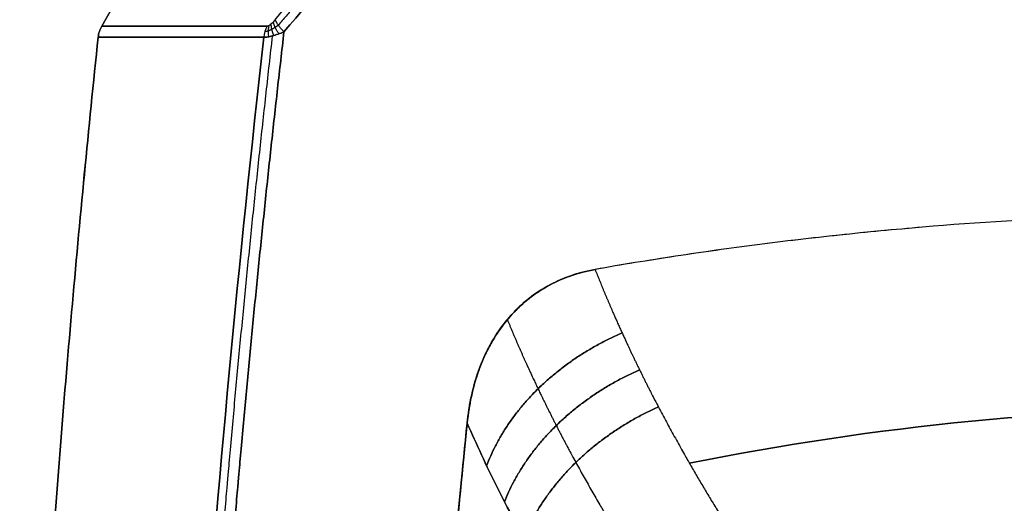
# Model space of a CAD drawing. Units: millimetres. Extents: x -205 to 205, y -4 to 599.
# Drawn here: x -113 to -23, y 488 to 532 of the extents above; entities that cross this region are included whole.
import ezdxf

# ---------------------------------------------------------------- set-up
doc = ezdxf.new("R2010")
doc.units = ezdxf.units.MM
doc.header["$MEASUREMENT"] = 0
doc.layers.add('Default', color=7, linetype='Continuous', true_color=0x000000)

msp = doc.modelspace()

# ---------------------------------------------------------------- linework, layer by layer
at = {"layer": 'Default', "extrusion": (0, 1, 0)}
msp.add_arc((-30, -10, 531.567), 135.734, 4.225, 27.57174, dxfattribs=at)
at = {"layer": 'Default', "extrusion": (2.71875e-32, 1, 7.74372e-33)}
msp.add_arc((-30, 10, 531.567), 135.734, 332.42826, 355.775, dxfattribs=at)
at = {"layer": 'Default', "extrusion": (0.462859, 8.24201e-13, 0.886432)}
msp.add_arc((530.317, 102.348, 5.021), 2.5, 60, 84.02032, dxfattribs=at)
at = {"layer": 'Default', "extrusion": (-0.462859, -1.57504e-12, 0.886432)}
msp.add_arc((-530.317, -102.348, -5.021), 2.5, 240, 264.02032, dxfattribs=at)
at = {"layer": 'Default', "extrusion": (4.41281e-11, 1, -3.24862e-12)}
msp.add_arc((-30, -10, 530.577), 136.056, 4.21501, 27.57174, dxfattribs=at)
at = {"layer": 'Default', "extrusion": (5.8868e-11, 1, 4.33805e-12)}
msp.add_arc((-30, 10, 530.577), 136.056, 332.42826, 355.78499, dxfattribs=at)
at = {"layer": 'Default', "extrusion": (1.38521e-16, 0.707107, -0.707107)}
msp.add_arc((0, 228.254, 284.116), 190.393, 74.18307, 90, dxfattribs=at)
at = {"layer": 'Default', "extrusion": (5.91646e-31, 0.707107, 0.707107)}
msp.add_arc((0, -228.254, 284.116), 190.393, 270, 285.81693, dxfattribs=at)
at = {"layer": 'Default'}
for points in [[(-75.074, 583.849), (-85.017, 566.705), (-95.428, 548.731), (-105.365, 531.567)], [(-105.365, 531.567), (-95.428, 548.731), (-85.017, 566.705), (-75.074, 583.849)], [(-89.58, 532.17, -53.483), (-86.768, 535.497, -54.683), (-83.925, 538.824, -55.808), (-81.052, 542.15, -56.857)], [(-88.777, 531.068, 54.703), (-85.948, 534.4, 55.887), (-83.089, 537.731, 56.994), (-80.199, 541.062, 58.025)], [(-80.199, 541.062, -58.025), (-83.089, 537.731, -56.994), (-85.948, 534.4, -55.887), (-88.777, 531.068, -54.703)]]:
    msp.add_open_spline(points, degree=3, dxfattribs=at)
for points, weights, degree in [([(-80.729, 541.657, 57.565), (-83.615, 538.328, 56.523), (-86.468, 534.999, 55.407), (-89.291, 531.671, 54.214)], [0.966120946195, 0.965831024204, 0.965568986954, 0.965331878833], 3), ([(-80.729, 541.657, -57.565), (-83.615, 538.328, -56.523), (-86.468, 534.999, -55.407), (-89.291, 531.671, -54.214)], [0.966120946195, 0.965831024204, 0.965568986954, 0.965331878833], 3), ([(-90.152, 531.625, 53.071), (-90.274, 531.16, 53.418), (-90.179, 530.611, 53.62)], [0.99999999992, 0.973014970965, 0.999988477099], 2), ([(-89.961, 531.769, 53.256), (-89.978, 531.306, 53.797), (-89.705, 530.725, 54.105)], [0.999999993868, 0.961736808821, 0.999998827419], 2), ([(-89.769, 531.957, 53.389), (-89.69, 531.503, 54.098), (-89.234, 530.884, 54.453)], [0.999963493729, 0.947186922755, 1.00000034302], 2), ([(-88.777, 531.068, 54.703), (-89.412, 531.727, 54.344), (-89.58, 532.17, 53.483)], [0.999999966938, 0.930663774197, 1], 2), ([(-88.777, 531.068, -54.703), (-89.412, 531.727, -54.344), (-89.58, 532.17, -53.483)], [0.999999966938, 0.930663774197, 1], 2), ([(-70.336, 491.583, 69.665), (-67.324, 499.669, 74.985), (-58.01, 503.671, 75.049)], [1.00000005434, 0.891959157896, 1.00000000938], 2), ([(-58.01, 503.671, -75.049), (-67.324, 499.669, -74.985), (-70.336, 491.583, -69.665)], [1.00000000938, 0.891959157894, 1.00000005434], 2), ([(-68.715, 488.307, 74.279), (-65.603, 496.292, 79.483), (-56.422, 500.317, 79.373)], [1.00000004461, 0.893959753481, 1.00000001178], 2), ([(-56.422, 500.317, -79.373), (-65.603, 496.292, -79.483), (-68.715, 488.307, -74.279)], [1.00000001178, 0.893959753479, 1.00000004462], 2), ([(-66.969, 485.015, 78.846), (-63.761, 492.901, 83.934), (-54.709, 496.948, 83.656)], [1.00000003525, 0.895878846426, 1.00000001408], 2), ([(-54.709, 496.948, -83.656), (-63.761, 492.901, -83.934), (-66.969, 485.015, -78.846)], [1.00000001409, 0.895878846422, 1.00000003525], 2)]:
    msp.add_rational_spline(points, weights, degree=degree, dxfattribs=at)
for points, knots in [([(-105.365, 531.567), (-105.453, 531.416), (-105.524, 531.255, 0), (-105.633, 530.923, 0), (-105.669, 530.751), (-105.688, 530.577)], [0, 0, 0, 0, 0.000520785, 0.000520785, 0.001041589, 0.001041589, 0.001041589, 0.001041589]), ([(-105.688, 530.577), (-105.669, 530.751), (-105.633, 530.923, 0), (-105.524, 531.255, 0), (-105.453, 531.416), (-105.365, 531.567)], [-0.001041589, -0.001041589, -0.001041589, -0.001041589, -0.000520806, -0.000520806, 0, 0, 0, 0]), ([(-89.58, 532.17, 53.483), (-89.706, 532.02, 53.429), (-89.834, 531.881, 53.359), (-90.03, 531.709, 53.2), (-90.094, 531.659, 53.14), (-90.216, 531.588, 52.997), (-90.273, 531.567, 52.915), (-90.319, 531.567, 52.826)], [0, 0, 0, 0, 0.000604473, 0.000604473, 0.00090286, 0.00090286, 0.001199654, 0.001199654, 0.001199654, 0.001199654]), ([(-89.58, 532.17, -53.483), (-89.706, 532.02, -53.429), (-89.834, 531.881, -53.359), (-90.03, 531.709, -53.2), (-90.094, 531.659, -53.14), (-90.216, 531.588, -52.997), (-90.273, 531.567, -52.915), (-90.319, 531.567, -52.826)], [0, 0, 0, 0, 0.000604468, 0.000604468, 0.000902854, 0.000902854, 0.001199654, 0.001199654, 0.001199654, 0.001199654]), ([(-105.688, 530.577), (-106.559, 522.283), (-107.365, 513.934, 0), (-108.838, 497.212, 0), (-109.504, 488.838, 0), (-110.696, 472.079, 0), (-111.222, 463.693, 0), (-112.132, 446.909, 0), (-112.516, 438.512), (-112.828, 430.154)], [-0.1882507, -0.1882507, -0.1882507, -0.1882507, -0.1630269, -0.1630269, -0.1379134, -0.1379134, -0.1128078, -0.1128078, -0.0875741, -0.0875741, -0.0875741, -0.0875741]), ([(-112.828, 430.154), (-112.516, 438.509), (-112.132, 446.904, 0), (-111.222, 463.687, 0), (-110.697, 472.076, 0), (-109.505, 488.836, 0), (-108.838, 497.206, 0), (-107.366, 513.929, 0), (-106.559, 522.28), (-105.688, 530.577)], [0.0875741, 0.0875741, 0.0875741, 0.0875741, 0.1127995, 0.1127995, 0.1379134, 0.1379134, 0.1630187, 0.1630187, 0.1882507, 0.1882507, 0.1882507, 0.1882507]), ([(-90.604, 530.577, 52.974), (-92.912, 510.263, 53.152), (-94.82, 489.906, 53.177), (-97.79, 449.106, 53.038), (-98.848, 428.712, 52.874), (-99.469, 408.328, 52.651)], [0.0005325, 0.0005325, 0.0005325, 0.0005325, 0.0618318, 0.0618318, 0.1231311, 0.1231311, 0.1231311, 0.1231311]), ([(-99.469, 408.328, -52.651), (-98.848, 428.712, -52.874), (-97.79, 449.106, -53.038), (-94.82, 489.906, -53.177), (-92.912, 510.263, -53.152), (-90.604, 530.577, -52.974)], [-0.1231311, -0.1231311, -0.1231311, -0.1231311, -0.0618318, -0.0618318, -0.0005325, -0.0005325, -0.0005325, -0.0005325]), ([(-88.777, 531.068, 54.703), (-88.96, 530.99, 54.617), (-89.141, 530.918, 54.517), (-89.491, 530.791, 54.284), (-89.659, 530.737, 54.152), (-89.977, 530.649, 53.856), (-90.124, 530.618, 53.695), (-90.388, 530.579, 53.35), (-90.505, 530.571, 53.166), (-90.604, 530.577, 52.974)], [-0.002637081, -0.002637081, -0.002637081, -0.002637081, -0.001978358, -0.001978358, -0.001319785, -0.001319785, -0.000659748, -0.000659748, 0, 0, 0, 0]), ([(-90.604, 530.577, -52.974), (-90.505, 530.571, -53.166), (-90.388, 530.579, -53.35), (-90.124, 530.618, -53.695), (-89.977, 530.649, -53.856), (-89.659, 530.737, -54.152), (-89.491, 530.791, -54.284), (-89.141, 530.918, -54.516), (-88.96, 530.99, -54.617), (-88.777, 531.068, -54.703)], [0, 0, 0, 0, 0.000659746, 0.000659746, 0.001319772, 0.001319772, 0.001978111, 0.001978111, 0.002637081, 0.002637081, 0.002637081, 0.002637081]), ([(0, 514.58, 76.548), (-5.134, 514.58, 76.548), (-10.269, 514.472, 76.356), (-20.503, 514.044, 75.59), (-25.602, 513.722, 75.016), (-35.726, 512.866, 73.491), (-40.752, 512.331, 72.541), (-50.699, 511.048, 70.274), (-55.615, 510.301, 68.958), (-60.466, 509.448, 67.464)], [0.07728069, 0.07728069, 0.07728069, 0.07728069, 0.09260566, 0.09260566, 0.10793128, 0.10793128, 0.12326015, 0.12326015, 0.13859189, 0.13859189, 0.13859189, 0.13859189]), ([(0, 514.58, -76.548), (-5.135, 514.58, -76.548), (-10.27, 514.472, -76.356), (-20.504, 514.043, -75.59), (-25.603, 513.722, -75.016), (-33.202, 513.079, -73.871), (-35.727, 512.838, -73.443), (-40.748, 512.303, -72.493), (-43.246, 512.009, -71.973), (-48.214, 511.368, -70.84), (-50.685, 511.021, -70.228), (-55.597, 510.275, -68.914), (-58.038, 509.875, -68.212), (-60.466, 509.448, -67.464)], [-0.07728069, -0.07728069, -0.07728069, -0.07728069, -0.06195399, -0.06195399, -0.04662779, -0.04662779, -0.03894742, -0.03894742, -0.03126677, -0.03126677, -0.02358702, -0.02358702, -0.01591282, -0.01591282, -0.01591282, -0.01591282]), ([(-60.466, 509.448, 67.464), (-61.234, 509.312, 67.228), (-61.996, 509.117, 66.991), (-63.501, 508.587, 66.523), (-64.235, 508.254, 66.293), (-65.648, 507.442, 65.852), (-66.316, 506.969, 65.643), (-67.57, 505.886, 65.256), (-68.144, 505.285, 65.081), (-69.182, 503.977, 64.77), (-69.638, 503.28, 64.637), (-70.435, 501.812, 64.416), (-70.772, 501.048, 64.328), (-71.333, 499.486, 64.194), (-71.557, 498.69, 64.148), (-71.903, 497.089, 64.095), (-72.027, 496.282, 64.087), (-72.108, 495.476, 64.095)], [0, 0, 0, 0, 0.00249411, 0.00249411, 0.00498581, 0.00498581, 0.00748178, 0.00748178, 0.0099747, 0.0099747, 0.01246977, 0.01246977, 0.01495965, 0.01495965, 0.01745564, 0.01745564, 0.01995372, 0.01995372, 0.01995372, 0.01995372]), ([(-72.108, 495.476, 64.095), (-72.02, 496.349, 64.087), (-71.885, 497.207, 64.096), (-71.505, 498.893, 64.158), (-71.261, 499.722, 64.21), (-70.805, 500.93, 64.321), (-70.639, 501.324, 64.363), (-70.28, 502.093, 64.459), (-70.085, 502.469, 64.513), (-69.667, 503.199, 64.63), (-69.445, 503.552, 64.694), (-68.974, 504.234, 64.833), (-68.724, 504.563, 64.907), (-68.197, 505.196, 65.065), (-67.921, 505.499, 65.149), (-67.35, 506.069, 65.324), (-67.053, 506.34, 65.415), (-66.132, 507.104, 65.701), (-65.48, 507.549, 65.904), (-64.116, 508.309, 66.33), (-63.407, 508.623, 66.552), (-61.956, 509.127, 67.004), (-61.216, 509.316, 67.233), (-60.466, 509.448, 67.464)], [-0.01995372, -0.01995372, -0.01995372, -0.01995372, -0.01744404, -0.01744404, -0.01493904, -0.01493904, -0.01369426, -0.01369426, -0.01244948, -0.01244948, -0.01120351, -0.01120351, -0.00995754, -0.00995754, -0.00871522, -0.00871522, -0.0074729, -0.0074729, -0.00498095, -0.00498095, -0.00249186, -0.00249186, 0, 0, 0, 0]), ([(-72.108, 495.476, -64.095), (-72.027, 496.282, -64.087), (-71.903, 497.088, -64.095), (-71.557, 498.69, -64.148), (-71.334, 499.485, -64.194), (-70.772, 501.048, -64.328), (-70.435, 501.812, -64.416), (-69.638, 503.28, -64.637), (-69.182, 503.977, -64.77), (-68.144, 505.285, -65.081), (-67.57, 505.886, -65.256), (-66.316, 506.969, -65.643), (-65.648, 507.442, -65.852), (-64.235, 508.254, -66.293), (-63.501, 508.587, -66.523), (-61.996, 509.117, -66.991), (-61.234, 509.312, -67.228), (-60.466, 509.448, -67.464)], [-0.01995372, -0.01995372, -0.01995372, -0.01995372, -0.01745695, -0.01745695, -0.01495984, -0.01495984, -0.01246981, -0.01246981, -0.00997481, -0.00997481, -0.00748178, -0.00748178, -0.00498586, -0.00498586, -0.00249419, -0.00249419, 0, 0, 0, 0]), ([(-60.466, 509.448, -67.464), (-61.216, 509.316, -67.233), (-61.956, 509.127, -67.004), (-63.407, 508.623, -66.552), (-64.115, 508.31, -66.331), (-65.48, 507.549, -65.904), (-66.131, 507.105, -65.701), (-67.053, 506.34, -65.415), (-67.35, 506.07, -65.324), (-67.921, 505.499, -65.149), (-68.198, 505.196, -65.065), (-68.724, 504.563, -64.907), (-68.974, 504.234, -64.832), (-69.445, 503.552, -64.694), (-69.667, 503.199, -64.63), (-70.085, 502.469, -64.513), (-70.279, 502.093, -64.459), (-70.639, 501.324, -64.363), (-70.805, 500.93, -64.321), (-71.261, 499.722, -64.21), (-71.505, 498.894, -64.158), (-71.884, 497.208, -64.096), (-72.02, 496.349, -64.087), (-72.108, 495.476, -64.095)], [0, 0, 0, 0, 0.00249169, 0.00249169, 0.00498079, 0.00498079, 0.00747245, 0.00747245, 0.00871518, 0.00871518, 0.00995791, 0.00995791, 0.01120344, 0.01120344, 0.01244898, 0.01244898, 0.01369391, 0.01369391, 0.01493885, 0.01493885, 0.01744262, 0.01744262, 0.01995372, 0.01995372, 0.01995372, 0.01995372]), ([(-72.108, 495.476, 64.095), (-72.94, 487.197, 64.177), (-73.73, 478.941, 64.218), (-75.218, 462.522, 64.225), (-75.916, 454.36, 64.19), (-77.221, 438.158, 64.053), (-77.831, 430.08, 63.95), (-78.962, 414.012, 63.68), (-79.484, 406.022, 63.513), (-79.961, 398.094, 63.317)], [0.02549822, 0.02549822, 0.02549822, 0.02549822, 0.04992463, 0.04992463, 0.07434364, 0.07434364, 0.0987756, 0.0987756, 0.12319933, 0.12319933, 0.12319933, 0.12319933]), ([(-79.961, 398.094, 63.317), (-78.983, 414.339, 63.718), (-77.835, 430.58, 63.992), (-75.213, 463.043, 64.26), (-73.738, 479.266, 64.255), (-72.108, 495.476, 64.095)], [-0.12319933, -0.12319933, -0.12319933, -0.12319933, -0.07434904, -0.07434904, -0.02549822, -0.02549822, -0.02549822, -0.02549822]), ([(-79.961, 398.094, -63.317), (-79.484, 406.025, -63.513), (-78.962, 414.018, -63.68), (-77.83, 430.087, -63.95), (-77.221, 438.162, -64.053), (-75.916, 454.364, -64.19), (-75.217, 462.529, -64.225), (-73.729, 478.948, -64.218), (-72.94, 487.201, -64.177), (-72.108, 495.476, -64.095)], [-0.12319933, -0.12319933, -0.12319933, -0.12319933, -0.09876563, -0.09876563, -0.07434277, -0.07434277, -0.04991478, -0.04991478, -0.02549822, -0.02549822, -0.02549822, -0.02549822]), ([(-72.108, 495.476, -64.095), (-73.738, 479.266, -64.255), (-75.213, 463.043, -64.26), (-77.835, 430.58, -63.992), (-78.983, 414.339, -63.718), (-79.961, 398.094, -63.317)], [0.02549822, 0.02549822, 0.02549822, 0.02549822, 0.07434899, 0.07434899, 0.12319933, 0.12319933, 0.12319933, 0.12319933]), ([(-72.108, 495.476, 64.095), (-71.271, 493.544, 66.882), (-70.367, 491.602, 69.649), (-68.907, 488.673, 73.77), (-68.404, 487.694, 75.138), (-67.364, 485.732, 77.861), (-66.829, 484.75, 79.213), (-64.079, 479.844, 85.923), (-61.638, 475.915, 91.138), (-58.974, 471.965, 96.194)], [0, 0, 0, 0, 0.01048994, 0.01048994, 0.0157349, 0.0157349, 0.02097987, 0.02097987, 0.04195975, 0.04195975, 0.04195975, 0.04195975]), ([(-58.974, 471.965, -96.194), (-61.638, 475.915, -91.138), (-64.079, 479.844, -85.923), (-66.829, 484.75, -79.213), (-67.364, 485.732, -77.861), (-68.404, 487.694, -75.138), (-68.907, 488.673, -73.77), (-70.367, 491.602, -69.649), (-71.271, 493.544, -66.882), (-72.108, 495.476, -64.095)], [-0.04195975, -0.04195975, -0.04195975, -0.04195975, -0.02097987, -0.02097987, -0.0157349, -0.0157349, -0.01048994, -0.01048994, 0, 0, 0, 0])]:
    msp.add_open_spline(points, degree=3, knots=knots, dxfattribs=at)
for points, weights, knots in [([(-89.291, 531.671, 54.214), (-89.39, 531.598, 54.153), (-89.491, 531.527, 54.085), (-89.695, 531.395, 53.929), (-89.798, 531.332, 53.841), (-90.01, 531.221, 53.634), (-90.116, 531.173, 53.518), (-90.323, 531.104, 53.245), (-90.421, 531.085, 53.093), (-90.508, 531.089, 52.924)], [0.965331879005, 0.968218664543, 0.970979923092, 0.976188911867, 0.978642617097, 0.983093602549, 0.985038773937, 0.987970434441, 0.98890034104, 0.989055355585], [0, 0, 0, 0, 0.657291, 0.657291, 1.314582, 1.314582, 1.971874, 1.971874, 2.629165, 2.629165, 2.629165, 2.629165]), ([(-89.845, 530.686, 53.979), (-92.192, 510.173, 54.156), (-94.131, 489.603, 54.178), (-97.133, 448.432, 54.032), (-98.195, 427.873, 53.865), (-98.811, 407.327, 53.64)], [0.975566796181, 0.976017829139, 0.976361873235, 0.976835858722, 0.976965615192, 0.976986880365], [1.242164, 1.242164, 1.242164, 1.242164, 63.196119, 63.196119, 125.011929, 125.011929, 125.011929, 125.011929]), ([(-89.845, 530.686, -53.979), (-92.192, 510.173, -54.156), (-94.131, 489.603, -54.178), (-97.133, 448.432, -54.032), (-98.195, 427.873, -53.865), (-98.811, 407.327, -53.64)], [0.975566796181, 0.976017829142, 0.97636187323, 0.976835858727, 0.976965615189, 0.976986880365], [1.242164, 1.242164, 1.242164, 1.242164, 63.196119, 63.196119, 125.011929, 125.011929, 125.011929, 125.011929]), ([(-97.875, 406.662, 54.381), (-97.259, 427.405, 54.606), (-96.185, 448.157, 54.773), (-93.137, 489.678, 54.914), (-91.167, 510.395, 54.888), (-88.777, 531.068, 54.703)], [0.999999970873, 0.999999970849, 0.999999970684, 0.999999970079, 0.999999969639, 0.999999969061], [0, 0, 0, 0, 0.0623844, 0.0623844, 0.1247689, 0.1247689, 0.1247689, 0.1247689]), ([(-88.777, 531.068, -54.703), (-91.167, 510.395, -54.888), (-93.137, 489.678, -54.914), (-96.185, 448.157, -54.773), (-97.259, 427.405, -54.606), (-97.875, 406.662, -54.381)], [0.999999969036, 0.999999969614, 0.999999970055, 0.999999970661, 0.999999970825, 0.99999997085], [-0.1247689, -0.1247689, -0.1247689, -0.1247689, -0.0623844, -0.0623844, 0, 0, 0, 0]), ([(-60.466, 509.448, 67.464), (-59.711, 507.531, 70.008), (-58.892, 505.606, 72.537), (-57.502, 502.556, 76.496), (-56.972, 501.439, 77.938), (-55.871, 499.196, 80.809), (-55.299, 498.071, 82.239), (-52.515, 492.769, 88.926), (-50.059, 488.588, 94.047), (-47.36, 484.385, 99.011)], [1.00000001509, 1.00000001492, 1.00000001475, 1.0000000145, 1.00000001441, 1.00000001423, 1.00000001415, 1.00000001375, 1.00000001346, 1.00000001319], [-0.04322173, -0.04322173, -0.04322173, -0.04322173, -0.0333498, -0.0333498, -0.02766367, -0.02766367, -0.02197753, -0.02197753, -0.00082912, -0.00082912, -0.00082912, -0.00082912]), ([(-60.466, 509.448, -67.464), (-59.711, 507.531, -70.008), (-58.892, 505.606, -72.537), (-57.502, 502.556, -76.496), (-56.972, 501.439, -77.938), (-55.871, 499.196, -80.809), (-55.299, 498.071, -82.239), (-52.515, 492.769, -88.926), (-50.059, 488.588, -94.047), (-47.36, 484.385, -99.011)], [1.00000001509, 1.00000001492, 1.00000001476, 1.00000001451, 1.00000001442, 1.00000001424, 1.00000001415, 1.00000001375, 1.00000001347, 1.0000000132], [-0.04322173, -0.04322173, -0.04322173, -0.04322173, -0.0333498, -0.0333498, -0.02766367, -0.02766367, -0.02197753, -0.02197753, -0.00082912, -0.00082912, -0.00082912, -0.00082912]), ([(-68.456, 504.885, 64.987), (-67.6, 502.798, 67.876), (-66.668, 500.7, 70.746), (-65.127, 497.479, 75.096), (-64.575, 496.365, 76.591), (-63.428, 494.129, 79.568), (-62.833, 493.009, 81.05), (-60.128, 488.067, 87.531), (-57.815, 484.241, 92.416), (-55.294, 480.396, 97.165)], [0.943966059126, 0.944663662849, 0.945333999801, 0.946319784564, 0.946653101655, 0.947306680022, 0.947626846999, 0.949007703696, 0.949992074824, 0.950908845398], [0.599947, 0.599947, 0.599947, 0.599947, 11.734935, 11.734935, 17.602402, 17.602402, 23.469869, 23.469869, 43.521879, 43.521879, 43.521879, 43.521879]), ([(-68.456, 504.885, -64.987), (-67.6, 502.798, -67.876), (-66.668, 500.7, -70.746), (-65.127, 497.479, -75.096), (-64.575, 496.365, -76.591), (-63.428, 494.129, -79.568), (-62.833, 493.009, -81.05), (-60.128, 488.067, -87.531), (-57.815, 484.241, -92.416), (-55.294, 480.396, -97.165)], [0.943966059125, 0.944663662848, 0.945333999802, 0.946319784563, 0.946653101655, 0.947306680022, 0.947626846998, 0.949007703696, 0.949992074824, 0.950908845398], [0.599947, 0.599947, 0.599947, 0.599947, 11.734935, 11.734935, 17.602402, 17.602402, 23.469869, 23.469869, 43.521879, 43.521879, 43.521879, 43.521879])]:
    msp.add_rational_spline(points, weights, degree=3, knots=knots, dxfattribs=at)

doc.saveas('drawing.dxf')
